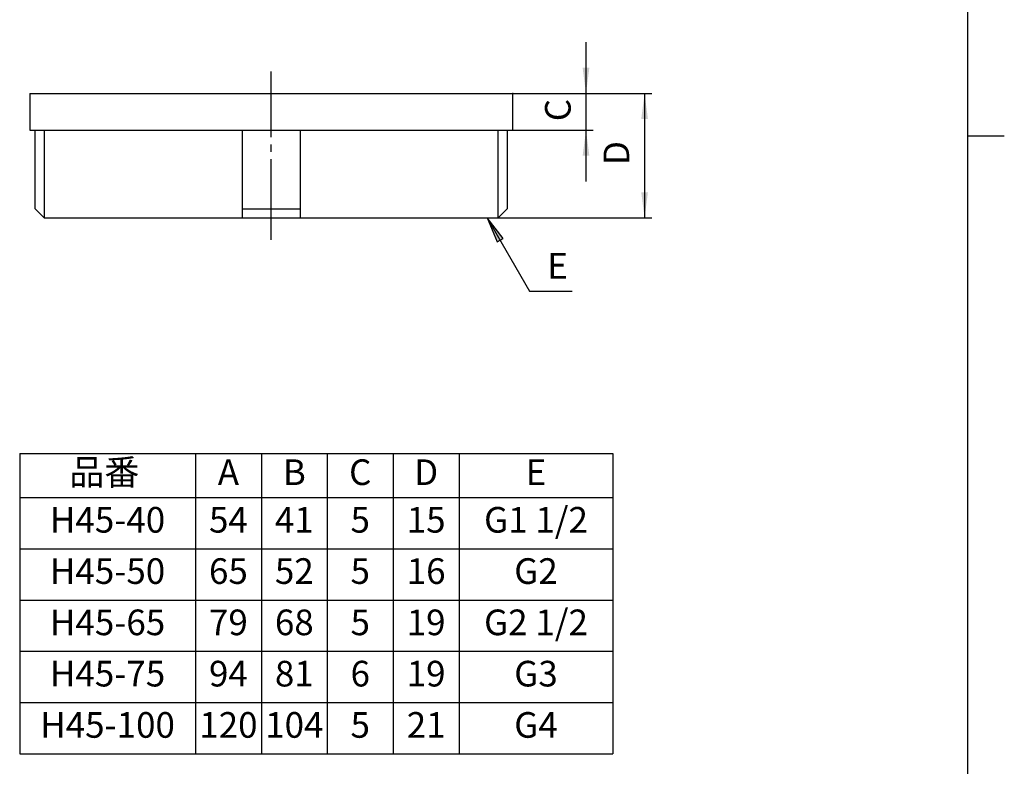
# Model space of a CAD drawing. Units: inches. Extents: x -5 to 215, y -5 to 302.
# Drawn here: x 71 to 205, y 62 to 164 of the extents above; entities that cross this region are included whole.
import ezdxf

# ---------------------------------------------------------------- set-up
doc = ezdxf.new("R2010")
doc.units = ezdxf.units.IN
doc.linetypes.add('DASH_CENTER', pattern=[14, 11, -1, 1, -1])
doc.layers.add('1', color=7, linetype='Continuous')
doc.layers.add('レイヤー_1', color=7, linetype='Continuous')
doc.styles.add('CONVERTER_11', font='txt.shx', dxfattribs={"width": 0.9})
doc.dimstyles.new('ME10_DIM_10', dxfattribs={"dimtxt": 3.5, "dimasz": 3.5, "dimexe": 1, "dimexo": 0, "dimgap": 1, "dimtad": 1, "dimzin": 12, "dimdsep": 46, "dimtxsty": 'CONVERTER_11', "dimsah": 1, "dimcen": 0.09, "dimclrd": 2, "dimclre": 2, "dimclrt": 7, "dimadec": 0, "dimazin": 0, "dimtfac": 1, "dimtdec": 4, "dimtix": 1, "dimtmove": 0, "dimatfit": 3, "dimfxl": 1, "dimtolj": 1, "dimtzin": 0, "dimarcsym": 0})
doc.dimstyles.new('ME10_DIM_11', dxfattribs={"dimtxt": 3.5, "dimasz": 3.5, "dimexe": 1, "dimexo": 0, "dimgap": 1, "dimtad": 1, "dimzin": 12, "dimdsep": 46, "dimtxsty": 'CONVERTER_11', "dimsah": 1, "dimcen": 0.09, "dimclrd": 2, "dimclre": 2, "dimclrt": 7, "dimadec": 0, "dimazin": 0, "dimtfac": 1, "dimtdec": 4, "dimtix": 1, "dimtmove": 0, "dimatfit": 3, "dimfxl": 1, "dimtolj": 1, "dimtzin": 0, "dimarcsym": 0})
doc.dimstyles.get("Standard").update_dxf_attribs({"dimtxt": 0.18, "dimasz": 0.18, "dimexe": 0.18, "dimexo": 0.0625, "dimgap": 0.09, "dimtad": 0, "dimtih": 1, "dimtoh": 1, "dimdec": 4, "dimzin": 0, "dimdsep": 46, "dimtxsty": 'Standard', "dimcen": 0.09, "dimadec": 0, "dimazin": 0, "dimtfac": 1, "dimtdec": 4, "dimtofl": 0, "dimtmove": 0, "dimatfit": 3, "dimfxl": 1, "dimtolj": 1, "dimtzin": 0, "dimarcsym": 0})

# ---------------------------------------------------------------- blocks, each defined once
blk = doc.blocks.new('開示A4')
at = {"layer": '1', "color": 7, "linetype": 'Continuous'}
for p, q in [((200, 148.5), (200, 287)), ((200, 10), (200, 148.5))]:
    blk.add_line(p, q, dxfattribs=at)
at = {"layer": '1', "color": 2, "linetype": 'Continuous'}
blk.add_line((200, 148.5), (205, 148.5), dxfattribs=at)
blk = doc.blocks.new('開示A4枠')
at = {"layer": '1'}
blk.add_blockref('開示A4', (0, 0), dxfattribs=at)
blk = doc.blocks.new('*D5')
at = {"layer": '1', "color": 2, "linetype": 'Continuous'}
for p, q in [((147.88, 161.28), (147.88, 142.28)), ((137.88, 154.28), (148.88, 154.28)), ((137.88, 149.28), (148.88, 149.28))]:
    blk.add_line(p, q, dxfattribs=at)
at = {"layer": '1', "color": 2}
for points in [[(147.42, 157.78), (148.34, 157.78), (147.88, 154.28)], [(148.34, 145.78), (147.42, 145.78), (147.88, 149.28)]]:
    blk.add_solid(points, dxfattribs=at)
at = {"layer": '1', "color": 7, "insert": (146.88, 150.49), "char_height": 3.5, "attachment_point": 7, "rotation": 90, "line_spacing_factor": 0.60024, "style": 'CONVERTER_11'}
blk.add_mtext('C', dxfattribs=at)
blk = doc.blocks.new('*D6')
at = {"layer": '1', "color": 2, "linetype": 'Continuous'}
for p, q in [((137.88, 154.28), (156.88, 154.28)), ((155.88, 154.28), (155.88, 137.3)), ((135.89, 137.3), (156.88, 137.3))]:
    blk.add_line(p, q, dxfattribs=at)
at = {"layer": '1', "color": 2}
for points in [[(156.34, 150.78), (155.42, 150.78), (155.88, 154.28)], [(155.42, 140.8), (156.34, 140.8), (155.88, 137.3)]]:
    blk.add_solid(points, dxfattribs=at)
at = {"layer": '1', "color": 7, "insert": (154.88, 144.5), "char_height": 3.5, "attachment_point": 7, "rotation": 90, "line_spacing_factor": 0.60024, "style": 'CONVERTER_11'}
blk.add_mtext('D', dxfattribs=at)

msp = doc.modelspace()

# ---------------------------------------------------------------- hatches: boundary and pattern name
at = {"layer": '1', "linetype": 'Continuous'}
msp.add_hatch(color=2, dxfattribs=at).paths.add_polyline_path([(135.753, 134.042), (136.551, 134.503), (134.402, 137.303)])

# ---------------------------------------------------------------- linework, layer by layer
at = {"color": 7, "linetype": 'Continuous'}
for p, q in [((70.552, 105.13), (121.552, 105.13)), ((70.552, 105.13), (70.552, 78.13)), ((121.552, 105.13), (151.552, 105.13)), ((151.552, 105.13), (151.552, 78.13)), ((70.552, 78.13), (70.552, 64.13)), ((151.552, 78.13), (151.552, 64.13)), ((70.552, 64.13), (151.552, 64.13))]:
    msp.add_line(p, q, dxfattribs=at)
at = {"color": 2, "linetype": 'Continuous'}
for p, q in [((94.552, 105.13), (94.552, 64.13)), ((103.552, 105.13), (103.552, 64.13)), ((112.552, 105.13), (112.552, 64.13)), ((121.552, 105.13), (121.552, 64.13)), ((130.552, 105.13), (130.552, 64.13)), ((70.552, 99.13), (151.552, 99.13)), ((70.552, 92.13), (151.552, 92.13)), ((70.552, 85.13), (151.552, 85.13)), ((70.552, 78.13), (151.552, 78.13)), ((70.552, 71.13), (151.552, 71.13))]:
    msp.add_line(p, q, dxfattribs=at)
at = {"layer": '1', "color": 2, "linetype": 'DASH_CENTER'}
msp.add_line((104.902, 134.303), (104.902, 157.279), dxfattribs=at)
at = {"layer": '1', "color": 7, "linetype": 'Continuous'}
for p, q in [((71.924, 154.279), (137.88, 154.279)), ((71.924, 149.284), (137.88, 149.284)), ((73.914, 137.303), (104.902, 137.303)), ((104.902, 137.303), (135.89, 137.303))]:
    msp.add_line(p, q, dxfattribs=at)
at = {"layer": '1', "color": 2, "linetype": 'Continuous'}
for p, q in [((136.551, 134.503), (134.402, 137.303)), ((134.402, 137.303), (135.753, 134.042)), ((135.753, 134.042), (136.551, 134.503))]:
    msp.add_line(p, q, dxfattribs=at)
at = {"layer": '1', "color": 7}
for p in [(137.88, 154.279), (137.88, 154.279), (137.88, 149.284), (135.89, 137.303)]:
    msp.add_point(p, dxfattribs=at)
at = {"layer": 'レイヤー_1', "color": 7, "linetype": 'Continuous'}
for points in [[(71.924, 154.279), (71.924, 149.284)], [(137.88, 149.284), (137.88, 154.279)], [(72.686, 138.531), (72.686, 149.284)], [(73.914, 149.284), (73.914, 137.303)], [(100.923, 149.284), (100.923, 137.303)], [(108.882, 137.303), (108.882, 149.284)], [(135.89, 137.303), (135.89, 149.284)], [(137.118, 149.284), (137.118, 138.531)], [(73.914, 137.303), (72.686, 138.531)], [(100.923, 138.531), (104.86, 138.531)], [(104.944, 138.531), (108.882, 138.531)], [(137.118, 138.531), (135.89, 137.303)]]:
    msp.add_lwpolyline(points, dxfattribs=at)

# ---------------------------------------------------------------- block references
msp.add_blockref('開示A4枠', (0, 0))

# ---------------------------------------------------------------- texts
at = {"color": 2, "char_height": 3.5, "attachment_point": 5, "style": 'CONVERTER_11'}
for s, insert in [('A', (99.052, 102.13)), ('B', (108.052, 102.13)), ('C', (117.052, 102.13)), ('D', (126.052, 102.13)), ('E', (141.052, 102.13))]:
    msp.add_mtext(s, dxfattribs=dict(at, insert=insert))
at = {"color": 7, "char_height": 3.5, "attachment_point": 5, "style": 'CONVERTER_11'}
for s, insert in [('H45-40', (82.552, 95.63)), ('54', (99.052, 95.63)), ('41', (108.052, 95.63)), ('5', (117.052, 95.63)), ('15', (126.052, 95.63)), ('G1 1/2', (141.052, 95.63)), ('H45-50', (82.552, 88.63)), ('65', (99.052, 88.63)), ('52', (108.052, 88.63)), ('5', (117.052, 88.63)), ('16', (126.052, 88.63)), ('G2', (141.052, 88.63)), ('H45-65', (82.552, 81.63)), ('79', (99.052, 81.63)), ('68', (108.052, 81.63)), ('5', (117.052, 81.63)), ('19', (126.052, 81.63)), ('G2 1/2', (141.052, 81.63)), ('H45-75', (82.552, 74.63)), ('94', (99.052, 74.63)), ('81', (108.052, 74.63)), ('6', (117.052, 74.63)), ('19', (126.052, 74.63)), ('G3', (141.052, 74.63)), ('H45-100', (82.552, 67.63)), ('120', (99.052, 67.63)), ('104', (108.052, 67.63)), ('5', (117.052, 67.63)), ('21', (126.052, 67.63)), ('G4', (141.052, 67.63))]:
    msp.add_mtext(s, dxfattribs=dict(at, insert=insert))
at = {"layer": '1', "color": 7, "insert": (144, 130.303), "char_height": 3.5, "attachment_point": 5, "style": 'CONVERTER_11'}
msp.add_mtext('E', dxfattribs=at)
at = {"layer": '1', "color": 2, "insert": (82.113, 102.13), "char_height": 3.5, "attachment_point": 5, "style": 'CONVERTER_11'}
msp.add_mtext('品番', dxfattribs=at)

# ---------------------------------------------------------------- dimensions: what is measured, and where the dimension line sits
at = {"layer": '1'}
for base, p2, text, dimstyle, picture, middle in [((147.88, 149.284), (137.88, 149.284), 'C', 'ME10_DIM_10', '*D5', (145.13, 151.781)), ((155.88, 137.303), (135.89, 137.303), 'D', 'ME10_DIM_11', '*D6', (153.13, 145.791))]:
    dim = msp.add_linear_dim(base=base, p1=(137.88, 154.279), p2=p2, angle=90, text=text, dimstyle=dimstyle, dxfattribs=at)
    dim.commit()
    dim.dimension.update_dxf_attribs({"geometry": picture, "text_midpoint": middle, "text_rotation": 90})

# ---------------------------------------------------------------- leaders
at = {"layer": '1', "color": 2, "linetype": 'Continuous', "has_arrowhead": 0}
msp.add_leader([(134.402, 137.303), (140.176, 127.303), (146, 127.303)], dimstyle='Standard', dxfattribs=at)

doc.saveas('drawing.dxf')
